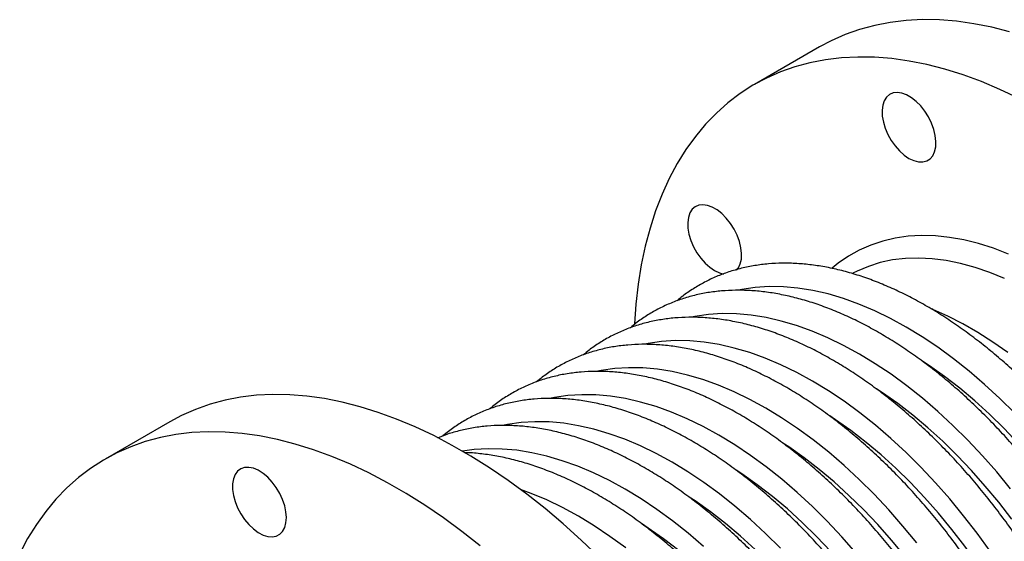
# Model space of a CAD drawing. Units: millimetres. Extents: x 0 to 886, y 0 to 2866.
# Drawn here: x 444 to 733, y 724 to 877 of the extents above; entities that cross this region are included whole.
import ezdxf

# ---------------------------------------------------------------- set-up
doc = ezdxf.new("R2010")
doc.units = ezdxf.units.MM
doc.layers.get('0').update_dxf_attribs({"lineweight": 20})

# ---------------------------------------------------------------- blocks, each defined once
blk = doc.blocks.new('SJT-1100 200Ax300mm ISO')
at = {"color": 7, "linetype": 'Continuous', "lineweight": 25}
for p, q in [((125.26, 270.34), (106.24, 259.35)), ((-65.59, 160.16), (-84.61, 149.18))]:
    blk.add_line(p, q, dxfattribs=at)
at = {"color": 7, "linetype": 'Continuous', "lineweight": 25, "flags": 128}
for points in [[(181.16, 274.77), (175.88, 276.12), (170.67, 277.16), (165.54, 277.88), (160.51, 278.28), (155.58, 278.36), (150.76, 278.12), (146.07, 277.56), (141.51, 276.69), (137.09, 275.5), (132.82, 273.99), (128.71, 272.17), (125.26, 270.34)], [(183.76, 255.29), (178.3, 257.87), (172.87, 260.14), (167.48, 262.12), (162.14, 263.78), (156.86, 265.14), (151.65, 266.18), (146.52, 266.9), (141.49, 267.3), (136.56, 267.38), (131.74, 267.14), (127.05, 266.58), (122.48, 265.71), (118.07, 264.52), (113.8, 263.01), (109.69, 261.19), (105.75, 259.07), (101.98, 256.64), (98.4, 253.92), (95.01, 250.9), (91.82, 247.6), (88.83, 244.01), (86.06, 240.16), (83.5, 236.04), (81.16, 231.67), (79.05, 227.04), (77.16, 222.18), (75.52, 217.1), (74.11, 211.79), (72.94, 206.28), (72.02, 200.58), (71.34, 194.69), (70.92, 188.96)], [(151.59, 237.59), (153.01, 236.92), (154.38, 236.57), (155.65, 236.54), (156.8, 236.84), (157.78, 237.46), (158.57, 238.37), (159.12, 239.56), (159.44, 240.98), (159.5, 242.58), (159.31, 244.31), (158.88, 246.12), (158.2, 247.96), (157.32, 249.75), (156.25, 251.45), (155.03, 252.99), (153.7, 254.33), (152.3, 255.43), (150.88, 256.25), (149.49, 256.77), (148.16, 256.96), (146.94, 256.82), (145.87, 256.36), (144.98, 255.59), (144.31, 254.53), (143.87, 253.23), (143.68, 251.71), (143.74, 250.04), (144.06, 248.26), (144.62, 246.43), (145.4, 244.61), (146.38, 242.86), (147.53, 241.23), (148.81, 239.78), (150.18, 238.55), (151.59, 237.59)], [(100.91, 204.71), (101.45, 205.39), (102.01, 206.58), (102.33, 207.99), (102.39, 209.59), (102.2, 211.33), (101.76, 213.14), (101.09, 214.97), (100.2, 216.77), (99.13, 218.46), (97.91, 220.01), (96.58, 221.35), (95.19, 222.45), (93.77, 223.27), (92.37, 223.78), (91.04, 223.97), (89.82, 223.84), (88.75, 223.38), (87.87, 222.61), (87.19, 221.55), (86.76, 220.24), (86.57, 218.73), (86.63, 217.05), (86.95, 215.27), (87.5, 213.44), (88.29, 211.62), (89.27, 209.87), (90.42, 208.25), (91.69, 206.8), (93.06, 205.57), (94.48, 204.61), (94.48, 204.61)], [(180.81, 209.46), (176.39, 211.16), (172.02, 212.54), (167.71, 213.6), (163.48, 214.35), (159.33, 214.78), (155.28, 214.89), (151.35, 214.68), (147.54, 214.15), (143.88, 213.29), (140.36, 212.12), (136.99, 210.64), (133.8, 208.85), (130.79, 206.75), (129.05, 205.33)], [(179.66, 202.28), (175.3, 204.07), (170.99, 205.55), (166.73, 206.72), (162.54, 207.57), (158.44, 208.09), (154.44, 208.29), (150.54, 208.16), (146.77, 207.72), (143.14, 206.94), (139.65, 205.85), (136.33, 204.44), (135.06, 203.8)], [(94.48, 204.61), (95.89, 203.94), (97.12, 203.6)], [(180.58, 180.5), (176.21, 183.6), (171.81, 186.43), (167.41, 188.97), (163.01, 191.22), (158.64, 193.17), (158.26, 193.33)], [(60.48, 120.42), (55.27, 125.39), (49.99, 130.14), (44.65, 134.64), (39.26, 138.89), (33.83, 142.88), (28.37, 146.61), (22.89, 150.05), (17.41, 153.22), (11.94, 156.09), (6.48, 158.67), (1.05, 160.95), (-4.35, 162.93), (-9.69, 164.59), (-14.97, 165.94), (-20.18, 166.98), (-25.3, 167.7), (-30.34, 168.1), (-35.27, 168.19), (-40.09, 167.95), (-44.78, 167.39), (-49.34, 166.51), (-53.76, 165.32), (-58.03, 163.82), (-62.14, 162), (-65.59, 160.16)], [(25.63, 123.66), (20.24, 127.91), (14.81, 131.9), (9.35, 135.62), (3.87, 139.07), (-1.61, 142.24), (-7.08, 145.11), (-12.54, 147.69), (-17.97, 149.97), (-23.37, 151.95), (-28.71, 153.61), (-33.99, 154.96), (-39.2, 156), (-44.32, 156.72), (-49.36, 157.12), (-54.29, 157.2), (-59.11, 156.97), (-63.8, 156.41), (-68.36, 155.53), (-72.78, 154.34), (-77.05, 152.84), (-81.16, 151.02), (-85.1, 148.89), (-88.87, 146.47), (-92.45, 143.74), (-95.84, 140.73), (-99.03, 137.42), (-102.02, 133.84), (-104.79, 129.98), (-107.35, 125.87), (-109.69, 121.49)], [(-31.34, 131.99), (-31.46, 133.69), (-31.84, 135.49), (-32.46, 137.33), (-33.29, 139.13), (-34.32, 140.86), (-35.5, 142.45), (-36.81, 143.84), (-38.19, 145.01), (-39.61, 145.9), (-41.02, 146.49), (-42.37, 146.77), (-43.62, 146.71), (-44.73, 146.33), (-45.66, 145.63), (-46.39, 144.65), (-46.89, 143.4), (-47.14, 141.93), (-47.14, 140.29), (-46.89, 138.53), (-46.39, 136.71), (-45.66, 134.88), (-44.73, 133.11), (-43.62, 131.45), (-42.37, 129.95), (-41.02, 128.66), (-39.61, 127.63), (-38.19, 126.88), (-36.81, 126.45), (-35.5, 126.34), (-34.32, 126.56), (-33.29, 127.1), (-32.46, 127.94), (-31.84, 129.07), (-31.46, 130.43), (-31.34, 131.99)]]:
    blk.add_lwpolyline(points, dxfattribs=at)
at = {"color": 8, "linetype": 'Continuous', "lineweight": 25, "flags": 128}
for points in [[(182.64, 162.7), (178.26, 167.05), (173.8, 171.17), (169.28, 175.06), (164.71, 178.7), (160.09, 182.07), (155.46, 185.18), (150.8, 188.01), (146.15, 190.55), (141.51, 192.8), (136.9, 194.75), (132.32, 196.39), (127.8, 197.73), (123.35, 198.75), (118.97, 199.45), (114.68, 199.84), (110.49, 199.91), (106.42, 199.65), (102.48, 199.08), (101.49, 198.88)], [(181.42, 140.46), (177.35, 145.42), (173.16, 150.19), (168.87, 154.75), (164.49, 159.1), (160.04, 163.23), (155.52, 167.11), (150.94, 170.75), (146.33, 174.13), (141.69, 177.23), (137.04, 180.06), (132.38, 182.6), (127.74, 184.85), (123.13, 186.8), (118.56, 188.45), (114.04, 189.78), (109.58, 190.8), (105.2, 191.51), (100.91, 191.89), (96.73, 191.96), (92.66, 191.71), (88.71, 191.13), (87.73, 190.94)], [(175.41, 122.1), (171.6, 127.39), (167.65, 132.52), (163.58, 137.47), (159.4, 142.24), (155.11, 146.81), (150.73, 151.16), (146.27, 155.28), (141.75, 159.17), (137.18, 162.8), (132.56, 166.18), (127.93, 169.29), (123.27, 172.12), (118.62, 174.66), (113.98, 176.91), (109.37, 178.86), (104.79, 180.5), (100.27, 181.84), (95.82, 182.86), (91.44, 183.56), (87.15, 183.95), (82.96, 184.01), (78.89, 183.76), (74.95, 183.19), (73.96, 182.99)], [(183.7, 153.82), (179.52, 158.21), (175.26, 162.38), (170.91, 166.32), (166.51, 170.01), (162.06, 173.45), (157.57, 176.62), (155.84, 177.76)], [(153.89, 124.57), (149.82, 129.53), (145.63, 134.29), (141.34, 138.86), (136.96, 143.21), (132.51, 147.33), (127.99, 151.22), (123.41, 154.86), (118.8, 158.23), (114.16, 161.34), (109.51, 164.17), (104.85, 166.71), (100.21, 168.96), (95.6, 170.91), (91.03, 172.56), (86.51, 173.89), (82.05, 174.91), (77.67, 175.62), (73.38, 176), (69.2, 176.07), (65.13, 175.81), (61.18, 175.24), (60.2, 175.04)], [(136.05, 121.58), (131.87, 126.35), (127.58, 130.91), (123.2, 135.26), (118.74, 139.39), (114.22, 143.27), (109.65, 146.91), (105.03, 150.29), (100.4, 153.39), (95.74, 156.22), (91.09, 158.77), (86.45, 161.01), (81.84, 162.96), (77.26, 164.61), (72.74, 165.94), (68.29, 166.96), (63.91, 167.67), (59.62, 168.05), (55.43, 168.12), (51.36, 167.87), (47.42, 167.29), (46.43, 167.1)], [(181.81, 131.52), (177.97, 136.49), (174.01, 141.28), (169.94, 145.87), (165.76, 150.26), (161.49, 154.43), (157.15, 158.37), (152.74, 162.07), (148.29, 165.5), (143.8, 168.67), (142.08, 169.81)], [(113.81, 122.97), (109.43, 127.32), (104.98, 131.44), (100.46, 135.33), (95.88, 138.96), (91.27, 142.34), (86.63, 145.45), (81.98, 148.28), (77.32, 150.82), (72.68, 153.07), (68.07, 155.02), (63.5, 156.66), (58.98, 158), (54.52, 159.02), (50.14, 159.72), (45.85, 160.11), (41.67, 160.17), (37.6, 159.92), (33.65, 159.35), (32.67, 159.15)], [(181.89, 102.25), (178.68, 107.77), (175.29, 113.17), (171.74, 118.45), (168.04, 123.57), (164.21, 128.54), (160.25, 133.33), (156.17, 137.93), (151.99, 142.32), (147.73, 146.49), (143.38, 150.43), (138.98, 154.12), (134.53, 157.56), (130.04, 160.72), (128.31, 161.87)], [(181.31, 65.62), (179.08, 71.45), (176.65, 77.24), (174, 83), (171.16, 88.69), (168.13, 94.3), (164.91, 99.82), (161.52, 105.22), (157.98, 110.5), (154.28, 115.63), (150.44, 120.59), (146.48, 125.38), (142.41, 129.98), (138.23, 134.37), (133.96, 138.54), (129.62, 142.48), (125.21, 146.17), (120.76, 149.61), (116.27, 152.78), (114.55, 153.92)], [(91.21, 123.49), (86.69, 127.38), (82.12, 131.02), (77.5, 134.39), (72.87, 137.5), (68.21, 140.33), (63.56, 142.87), (58.92, 145.12), (54.31, 147.07), (49.73, 148.72), (45.21, 150.05), (40.76, 151.07), (36.38, 151.78), (32.09, 152.16), (27.9, 152.23), (23.83, 151.97), (20.44, 151.5)], [(128.64, 122.03), (124.46, 126.42), (120.2, 130.6), (115.85, 134.53), (111.45, 138.23), (107, 141.66), (102.51, 144.83), (100.78, 145.97)], [(68.35, 123.07), (63.74, 126.45), (59.1, 129.55), (54.45, 132.38), (49.79, 134.93), (45.15, 137.18), (40.54, 139.13), (37.41, 140.28)], [(106.43, 122.65), (102.09, 126.59), (97.68, 130.28), (93.23, 133.72), (88.74, 136.89), (87.02, 138.03)], [(83.92, 122.33), (79.47, 125.77), (74.98, 128.94), (73.25, 130.08)]]:
    blk.add_lwpolyline(points, dxfattribs=at)
at = {"color": 7, "linetype": 'Continuous', "lineweight": 25}
for points, knots in [([(211.23, -25.6), (212.09, -25.28), (214.16, -24.52), (217.27, -22.98), (220.56, -21.04), (223.68, -18.82), (226.63, -16.35), (229.4, -13.62), (231.98, -10.63), (234.37, -7.4), (236.56, -3.93), (238.55, -0.23), (240.33, 3.7), (241.89, 7.85), (243.24, 12.19), (244.36, 16.73), (245.25, 21.45), (245.92, 26.34), (246.35, 31.38), (246.55, 36.56), (246.53, 41.87), (246.27, 47.29), (245.78, 52.81), (245.07, 58.41), (244.13, 64.09), (242.97, 69.83), (241.6, 75.61), (240.01, 81.42), (238.21, 87.25), (236.21, 93.08), (234, 98.9), (231.61, 104.7), (229.02, 110.45), (226.26, 116.16), (223.31, 121.8), (220.21, 127.35), (216.94, 132.82), (213.52, 138.18), (209.95, 143.42), (206.25, 148.53), (202.42, 153.49), (198.48, 158.3), (194.42, 162.94), (190.27, 167.4), (186.03, 171.67), (181.71, 175.74), (177.31, 179.59), (172.86, 183.23), (168.36, 186.64), (163.82, 189.81), (159.25, 192.73), (154.66, 195.39), (150.07, 197.79), (145.48, 199.92), (140.9, 201.78), (136.35, 203.35), (131.83, 204.64), (127.37, 205.63), (122.97, 206.32), (118.65, 206.72), (114.41, 206.82), (110.28, 206.62), (106.25, 206.12), (102.36, 205.33), (98.6, 204.24), (94.98, 202.88), (91.52, 201.23), (88.22, 199.3), (85.53, 197.47), (84.02, 196.19), (83.48, 195.73)], [0, 0, 0, 0, 0.010389, 0.024876, 0.039335, 0.053786, 0.068243, 0.082728, 0.097258, 0.111846, 0.126501, 0.141224, 0.156013, 0.170863, 0.185764, 0.200706, 0.215681, 0.230678, 0.245691, 0.260711, 0.275735, 0.290758, 0.305777, 0.32079, 0.335798, 0.350798, 0.365792, 0.380779, 0.395761, 0.410736, 0.425707, 0.440674, 0.455638, 0.470599, 0.485558, 0.500516, 0.515474, 0.530433, 0.545393, 0.560355, 0.57532, 0.590289, 0.605263, 0.620242, 0.635227, 0.650219, 0.665219, 0.680226, 0.695242, 0.710266, 0.725298, 0.740337, 0.755382, 0.770429, 0.785474, 0.800512, 0.815536, 0.830537, 0.845507, 0.860433, 0.875307, 0.890118, 0.904859, 0.919529, 0.934129, 0.948667, 0.963157, 0.977618, 0.992069, 1, 1, 1, 1]), ([(197.46, -33.55), (198.33, -33.23), (200.39, -32.46), (203.5, -30.92), (206.79, -28.99), (209.92, -26.77), (212.86, -24.3), (215.63, -21.56), (218.21, -18.58), (220.6, -15.35), (222.8, -11.88), (224.78, -8.17), (226.56, -4.24), (228.13, -0.1), (229.47, 4.25), (230.59, 8.79), (231.49, 13.51), (232.15, 18.39), (232.59, 23.43), (232.79, 28.61), (232.76, 33.92), (232.5, 39.34), (232.02, 44.86), (231.3, 50.47), (230.37, 56.15), (229.21, 61.88), (227.83, 67.66), (226.24, 73.47), (224.44, 79.3), (222.44, 85.13), (220.24, 90.95), (217.84, 96.75), (215.26, 102.51), (212.49, 108.21), (209.55, 113.85), (206.44, 119.41), (203.17, 124.87), (199.75, 130.23), (196.19, 135.47), (192.49, 140.58), (188.66, 145.54), (184.71, 150.35), (180.66, 154.99), (176.51, 159.45), (172.26, 163.72), (167.94, 167.79), (163.55, 171.65), (159.1, 175.28), (154.6, 178.69), (150.06, 181.86), (145.49, 184.78), (140.9, 187.44), (136.3, 189.85), (131.71, 191.98), (127.13, 193.83), (122.58, 195.41), (118.07, 196.69), (113.61, 197.68), (109.2, 198.38), (104.88, 198.77), (100.64, 198.87), (96.51, 198.67), (92.49, 198.17), (88.59, 197.38), (84.83, 196.3), (81.22, 194.93), (77.75, 193.28), (74.45, 191.35), (71.77, 189.52), (70.25, 188.24), (69.72, 187.78)], [0, 0, 0, 0, 0.010389, 0.024876, 0.039335, 0.053786, 0.068243, 0.082728, 0.097258, 0.111846, 0.126501, 0.141224, 0.156013, 0.170863, 0.185764, 0.200706, 0.215681, 0.230678, 0.245691, 0.260711, 0.275735, 0.290758, 0.305777, 0.32079, 0.335798, 0.350798, 0.365792, 0.380779, 0.395761, 0.410736, 0.425707, 0.440674, 0.455638, 0.470599, 0.485558, 0.500516, 0.515474, 0.530433, 0.545393, 0.560355, 0.57532, 0.590289, 0.605263, 0.620242, 0.635227, 0.650219, 0.665219, 0.680226, 0.695242, 0.710266, 0.725298, 0.740337, 0.755382, 0.770429, 0.785474, 0.800512, 0.815536, 0.830537, 0.845507, 0.860433, 0.875307, 0.890118, 0.904859, 0.919529, 0.934129, 0.948667, 0.963157, 0.977618, 0.992069, 1, 1, 1, 1]), ([(183.7, -41.49), (184.56, -41.17), (186.63, -40.41), (189.74, -38.87), (193.03, -36.93), (196.15, -34.72), (199.1, -32.24), (201.87, -29.51), (204.45, -26.52), (206.84, -23.29), (209.03, -19.82), (211.02, -16.12), (212.8, -12.19), (214.36, -8.05), (215.71, -3.7), (216.83, 0.84), (217.72, 5.56), (218.39, 10.45), (218.82, 15.49), (219.02, 20.67), (219, 25.98), (218.74, 31.4), (218.25, 36.92), (217.54, 42.52), (216.6, 48.2), (215.44, 53.94), (214.07, 59.72), (212.48, 65.53), (210.68, 71.36), (208.68, 77.19), (206.47, 83.01), (204.08, 88.8), (201.49, 94.56), (198.73, 100.27), (195.78, 105.9), (192.68, 111.46), (189.41, 116.93), (185.99, 122.29), (182.42, 127.53), (178.72, 132.63), (174.89, 137.6), (170.95, 142.41), (166.89, 147.04), (162.74, 151.5), (158.5, 155.77), (154.18, 159.84), (149.78, 163.7), (145.33, 167.34), (140.83, 170.74), (136.29, 173.91), (131.72, 176.83), (127.13, 179.5), (122.54, 181.9), (117.95, 184.03), (113.37, 185.89), (108.82, 187.46), (104.3, 188.74), (99.84, 189.74), (95.44, 190.43), (91.12, 190.83), (86.88, 190.93), (82.75, 190.72), (78.72, 190.23), (74.83, 189.43), (71.07, 188.35), (67.45, 186.98), (63.99, 185.34), (60.69, 183.41), (58, 181.58), (56.49, 180.29), (55.95, 179.84)], [0, 0, 0, 0, 0.010389, 0.024876, 0.039335, 0.053786, 0.068243, 0.082728, 0.097258, 0.111846, 0.126501, 0.141224, 0.156013, 0.170863, 0.185764, 0.200706, 0.215681, 0.230678, 0.245691, 0.260711, 0.275735, 0.290758, 0.305777, 0.32079, 0.335798, 0.350798, 0.365792, 0.380779, 0.395761, 0.410736, 0.425707, 0.440674, 0.455638, 0.470599, 0.485558, 0.500516, 0.515474, 0.530433, 0.545393, 0.560355, 0.57532, 0.590289, 0.605263, 0.620242, 0.635227, 0.650219, 0.665219, 0.680226, 0.695242, 0.710266, 0.725298, 0.740337, 0.755382, 0.770429, 0.785474, 0.800512, 0.815536, 0.830537, 0.845507, 0.860433, 0.875307, 0.890118, 0.904859, 0.919529, 0.934129, 0.948667, 0.963157, 0.977618, 0.992069, 1, 1, 1, 1]), ([(169.93, -49.44), (170.8, -49.12), (172.86, -48.36), (175.97, -46.82), (179.26, -44.88), (182.39, -42.66), (185.33, -40.19), (188.1, -37.46), (190.68, -34.47), (193.07, -31.24), (195.27, -27.77), (197.25, -24.07), (199.03, -20.14), (200.6, -15.99), (201.94, -11.65), (203.06, -7.11), (203.96, -2.39), (204.62, 2.5), (205.06, 7.54), (205.26, 12.72), (205.23, 18.03), (204.97, 23.45), (204.49, 28.97), (203.77, 34.58), (202.84, 40.25), (201.68, 45.99), (200.3, 51.77), (198.71, 57.58), (196.91, 63.41), (194.91, 69.24), (192.71, 75.06), (190.31, 80.86), (187.73, 86.61), (184.96, 92.32), (182.02, 97.96), (178.91, 103.52), (175.64, 108.98), (172.22, 114.34), (168.66, 119.58), (164.96, 124.69), (161.13, 129.65), (157.18, 134.46), (153.13, 139.1), (148.98, 143.56), (144.73, 147.83), (140.41, 151.9), (136.02, 155.75), (131.57, 159.39), (127.07, 162.8), (122.53, 165.97), (117.96, 168.89), (113.37, 171.55), (108.77, 173.95), (104.18, 176.09), (99.6, 177.94), (95.05, 179.51), (90.54, 180.8), (86.07, 181.79), (81.67, 182.48), (77.35, 182.88), (73.11, 182.98), (68.98, 182.78), (64.96, 182.28), (61.06, 181.49), (57.3, 180.4), (53.69, 179.04), (50.22, 177.39), (46.92, 175.46), (44.24, 173.63), (42.72, 172.35), (42.19, 171.89)], [0, 0, 0, 0, 0.0103893, 0.0248763, 0.0393351, 0.0537856, 0.0682431, 0.0827281, 0.0972581, 0.1118464, 0.1265008, 0.1412239, 0.1560132, 0.1708626, 0.1857635, 0.2007062, 0.2156808, 0.2306782, 0.2456905, 0.2607113, 0.2757354, 0.2907581, 0.305777, 0.3207905, 0.3357977, 0.3507983, 0.3657921, 0.3807794, 0.3957607, 0.4107365, 0.4257074, 0.4406742, 0.4556377, 0.4705986, 0.4855577, 0.5005159, 0.515474, 0.5304328, 0.5453928, 0.5603549, 0.5753201, 0.590289, 0.6052626, 0.6202416, 0.6352269, 0.650219, 0.6652186, 0.6802262, 0.6952421, 0.7102662, 0.7252982, 0.7403372, 0.7553815, 0.7704288, 0.7854741, 0.800512, 0.8155359, 0.8305373, 0.8455067, 0.8604334, 0.8753069, 0.8901178, 0.9048593, 0.9195287, 0.9341286, 0.9486669, 0.9631573, 0.9776178, 0.9920688, 1, 1, 1, 1]), ([(156.17, -57.39), (157.03, -57.07), (159.1, -56.3), (162.21, -54.76), (165.5, -52.83), (168.62, -50.61), (171.57, -48.13), (174.34, -45.4), (176.92, -42.42), (179.31, -39.19), (181.5, -35.72), (183.49, -32.01), (185.27, -28.08), (186.83, -23.94), (188.18, -19.59), (189.3, -15.05), (190.19, -10.33), (190.86, -5.45), (191.29, -0.41), (191.49, 4.77), (191.47, 10.08), (191.21, 15.5), (190.72, 21.02), (190.01, 26.63), (189.07, 32.31), (187.91, 38.04), (186.54, 43.82), (184.95, 49.64), (183.15, 55.46), (181.15, 61.3), (178.94, 67.12), (176.55, 72.91), (173.96, 78.67), (171.2, 84.37), (168.25, 90.01), (165.15, 95.57), (161.88, 101.03), (158.46, 106.39), (154.89, 111.63), (151.19, 116.74), (147.36, 121.71), (143.42, 126.51), (139.36, 131.15), (135.21, 135.61), (130.97, 139.88), (126.65, 143.95), (122.25, 147.81), (117.8, 151.45), (113.3, 154.85), (108.76, 158.02), (104.19, 160.94), (99.6, 163.61), (95.01, 166.01), (90.42, 168.14), (85.84, 169.99), (81.29, 171.57), (76.77, 172.85), (72.31, 173.84), (67.91, 174.54), (63.59, 174.94), (59.35, 175.03), (55.22, 174.83), (51.19, 174.33), (47.3, 173.54), (43.54, 172.46), (39.92, 171.09), (36.46, 169.45), (33.16, 167.51), (30.47, 165.69), (28.96, 164.4), (28.42, 163.95)], [0, 0, 0, 0, 0.010389, 0.024876, 0.039335, 0.053786, 0.068243, 0.082728, 0.097258, 0.111846, 0.126501, 0.141224, 0.156013, 0.170863, 0.185764, 0.200706, 0.215681, 0.230678, 0.245691, 0.260711, 0.275735, 0.290758, 0.305777, 0.32079, 0.335798, 0.350798, 0.365792, 0.380779, 0.395761, 0.410736, 0.425707, 0.440674, 0.455638, 0.470599, 0.485558, 0.500516, 0.515474, 0.530433, 0.545393, 0.560355, 0.57532, 0.590289, 0.605263, 0.620242, 0.635227, 0.650219, 0.665219, 0.680226, 0.695242, 0.710266, 0.725298, 0.740337, 0.755382, 0.770429, 0.785474, 0.800512, 0.815536, 0.830537, 0.845507, 0.860433, 0.875307, 0.890118, 0.904859, 0.919529, 0.934129, 0.948667, 0.963157, 0.977618, 0.992069, 1, 1, 1, 1]), ([(142.4, -65.33), (143.27, -65.01), (145.33, -64.25), (148.44, -62.71), (151.73, -60.77), (154.86, -58.56), (157.8, -56.08), (160.57, -53.35), (163.15, -50.36), (165.54, -47.13), (167.74, -43.66), (169.72, -39.96), (171.5, -36.03), (173.07, -31.89), (174.41, -27.54), (175.53, -23), (176.43, -18.28), (177.09, -13.39), (177.53, -8.35), (177.73, -3.17), (177.7, 2.14), (177.44, 7.56), (176.96, 13.08), (176.24, 18.68), (175.31, 24.36), (174.15, 30.1), (172.77, 35.88), (171.18, 41.69), (169.38, 47.52), (167.38, 53.35), (165.18, 59.17), (162.78, 64.96), (160.2, 70.72), (157.43, 76.43), (154.49, 82.06), (151.38, 87.62), (148.11, 93.09), (144.69, 98.45), (141.13, 103.69), (137.43, 108.79), (133.6, 113.76), (129.65, 118.57), (125.6, 123.21), (121.45, 127.67), (117.2, 131.94), (112.88, 136), (108.49, 139.86), (104.04, 143.5), (99.54, 146.91), (95, 150.07), (90.43, 152.99), (85.84, 155.66), (81.24, 158.06), (76.65, 160.19), (72.07, 162.05), (67.52, 163.62), (63.01, 164.9), (58.54, 165.9), (54.14, 166.59), (49.82, 166.99), (45.58, 167.09), (41.45, 166.89), (37.43, 166.39), (33.53, 165.59), (29.77, 164.51), (26.16, 163.14), (22.69, 161.5), (19.39, 159.57), (16.71, 157.74), (15.19, 156.45), (14.66, 156)], [0, 0, 0, 0, 0.0103893, 0.0248763, 0.0393351, 0.0537856, 0.0682431, 0.0827281, 0.0972581, 0.1118464, 0.1265008, 0.1412239, 0.1560132, 0.1708626, 0.1857635, 0.2007062, 0.2156808, 0.2306782, 0.2456905, 0.2607113, 0.2757354, 0.2907581, 0.305777, 0.3207905, 0.3357977, 0.3507983, 0.3657921, 0.3807794, 0.3957607, 0.4107365, 0.4257074, 0.4406742, 0.4556377, 0.4705986, 0.4855577, 0.5005159, 0.515474, 0.5304328, 0.5453928, 0.5603549, 0.5753201, 0.590289, 0.6052626, 0.6202416, 0.6352269, 0.650219, 0.6652186, 0.6802262, 0.6952421, 0.7102662, 0.7252982, 0.7403372, 0.7553815, 0.7704288, 0.7854741, 0.800512, 0.8155359, 0.8305373, 0.8455067, 0.8604334, 0.8753069, 0.8901178, 0.9048593, 0.9195287, 0.9341286, 0.9486669, 0.9631573, 0.9776178, 0.9920688, 1, 1, 1, 1]), ([(141.12, -66.41), (142.09, -65.62), (144.06, -64.02), (146.8, -61.29), (149.39, -58.31), (151.78, -55.08), (153.97, -51.61), (155.96, -47.9), (157.74, -43.98), (159.3, -39.83), (160.65, -35.49), (161.77, -30.95), (162.66, -26.23), (163.33, -21.34), (163.76, -16.3), (163.96, -11.12), (163.94, -5.81), (163.68, -0.39), (163.19, 5.13), (162.48, 10.74), (161.54, 16.41), (160.38, 22.15), (159.01, 27.93), (157.42, 33.74), (155.62, 39.57), (153.62, 45.4), (151.41, 51.22), (149.02, 57.02), (146.43, 62.78), (143.67, 68.48), (140.72, 74.12), (137.62, 79.68), (134.35, 85.14), (130.93, 90.5), (127.36, 95.74), (123.66, 100.85), (119.83, 105.81), (115.89, 110.62), (111.83, 115.26), (107.68, 119.72), (103.44, 123.99), (99.12, 128.06), (94.72, 131.92), (90.27, 135.55), (85.77, 138.96), (81.23, 142.13), (76.66, 145.05), (72.07, 147.71), (67.48, 150.11), (62.89, 152.25), (58.31, 154.1), (53.76, 155.67), (49.24, 156.96), (44.78, 157.95), (40.38, 158.65), (36.06, 159.04), (31.82, 159.14), (27.69, 158.94), (23.66, 158.44), (19.77, 157.64), (16.22, 156.65), (14.03, 155.78), (13.05, 155.39)], [0, 0, 0, 0, 0.015905, 0.032143, 0.048431, 0.064785, 0.081213, 0.097718, 0.114298, 0.130944, 0.147649, 0.1644, 0.181187, 0.197999, 0.214829, 0.231667, 0.24851, 0.265351, 0.282187, 0.299018, 0.315842, 0.332658, 0.349466, 0.366267, 0.383062, 0.39985, 0.416633, 0.433411, 0.450186, 0.466957, 0.483727, 0.500496, 0.517264, 0.534033, 0.550804, 0.567577, 0.584353, 0.601134, 0.61792, 0.634712, 0.651511, 0.668317, 0.685133, 0.701957, 0.71879, 0.735632, 0.752484, 0.769343, 0.786208, 0.803076, 0.819943, 0.836801, 0.853643, 0.87046, 0.887241, 0.903974, 0.920648, 0.937251, 0.953777, 0.970222, 0.986589, 1, 1, 1, 1]), ([(141.3, -57.42), (141.59, -56.89), (142.55, -55.13), (143.97, -51.91), (145.54, -47.78), (146.88, -43.43), (148, -38.89), (148.9, -34.17), (149.56, -29.29), (150, -24.25), (150.2, -19.06), (150.17, -13.76), (149.91, -8.34), (149.43, -2.82), (148.71, 2.79), (147.78, 8.47), (146.62, 14.2), (145.24, 19.98), (143.65, 25.8), (141.85, 31.62), (139.85, 37.46), (137.65, 43.28), (135.25, 49.07), (132.67, 54.83), (129.9, 60.53), (126.96, 66.17), (123.85, 71.73), (120.58, 77.2), (117.16, 82.55), (113.6, 87.79), (109.9, 92.9), (106.07, 97.87), (102.12, 102.67), (98.07, 107.31), (93.92, 111.77), (89.67, 116.04), (85.35, 120.11), (80.96, 123.97), (76.51, 127.61), (72.01, 131.01), (67.47, 134.18), (62.9, 137.1), (58.31, 139.77), (53.71, 142.17), (49.12, 144.3), (44.54, 146.15), (39.99, 147.73), (35.48, 149.01), (31.01, 150.01), (26.62, 150.69), (23.27, 151.04), (21.41, 151.07), (20.96, 151.08)], [0, 0, 0, 0, 0.008711, 0.028963, 0.049298, 0.069703, 0.090165, 0.110671, 0.131209, 0.151766, 0.172336, 0.19291, 0.213481, 0.234048, 0.254607, 0.275158, 0.2957, 0.316232, 0.336755, 0.357271, 0.377778, 0.398279, 0.418775, 0.439265, 0.459753, 0.480238, 0.500721, 0.521205, 0.541689, 0.562175, 0.582664, 0.603157, 0.623655, 0.64416, 0.664672, 0.685193, 0.705723, 0.726263, 0.746814, 0.767377, 0.787951, 0.808535, 0.829129, 0.849731, 0.870336, 0.890939, 0.911532, 0.932106, 0.952648, 0.973147, 0.993588, 1, 1, 1, 1])]:
    blk.add_open_spline(points, degree=3, knots=knots, dxfattribs=at)

msp = doc.modelspace()

# ---------------------------------------------------------------- block references
at = {"ltscale": 3}
msp.add_blockref('SJT-1100 200Ax300mm ISO', (553.74, 598.58), dxfattribs=at)

doc.saveas('drawing.dxf')
